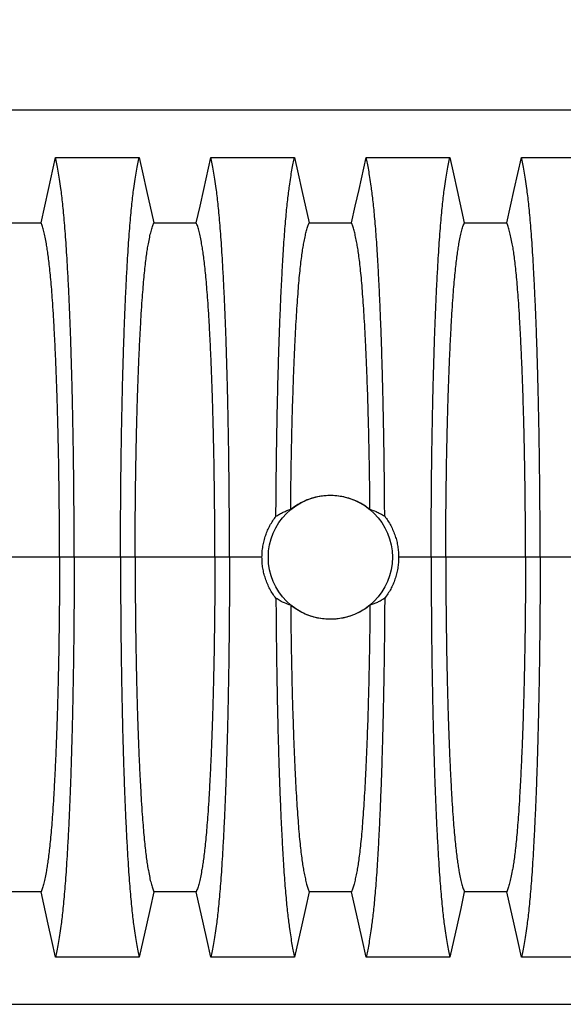
# Model space of a CAD drawing. Units: millimetres. Extents: x 499 to 21090, y 350 to 12781.
# Drawn here: x 18000 to 18239, y 8553 to 8985 of the extents above; entities that cross this region are included whole.
import ezdxf

# ---------------------------------------------------------------- set-up
doc = ezdxf.new("R2010")
doc.units = ezdxf.units.MM
doc.header["$LTSCALE"] = 50
doc.layers.add('FORMAT', color=7, linetype='Continuous')
doc.styles.add('SLDTEXTSTYLE1', font='TXT', dxfattribs={"width": 0.7})
doc.dimstyles.new('SLDDIMSTYLE8', dxfattribs={"dimtxt": 112.888889, "dimasz": 112.888889, "dimexe": 0, "dimexo": 0.0625, "dimgap": 28.222222, "dimtad": 0, "dimtih": 1, "dimtoh": 1, "dimdec": 0, "dimlfac": 2.2, "dimrnd": 1e-09, "dimzin": 4, "dimdsep": 46, "dimtxsty": 'SLDTEXTSTYLE1', "dimsah": 1, "dimcen": 0.09, "dimadec": 0, "dimazin": 1, "dimtfac": 1, "dimtdec": 0, "dimtofl": 0, "dimtmove": 0, "dimatfit": 3, "dimfxl": 1, "dimfrac": 2, "dimtolj": 1, "dimtzin": 12, "dimarcsym": 0})

# ---------------------------------------------------------------- blocks, each defined once
blk = doc.blocks.new('_D_6')
at = {"layer": 'FORMAT', "color": 7, "transparency": 16777216}
for p, q in [((17748.24, 8639.74), (17748.24, 9411.77)), ((19827.25, 9170.83), (19827.25, 9411.77)), ((17748.24, 9361.77), (18551.58, 9361.77)), ((19827.25, 9361.77), (19023.91, 9361.77))]:
    blk.add_line(p, q, dxfattribs=at)
for points in [[(17748.24, 9361.77), (17861.13, 9344.41), (17861.13, 9379.14)], [(19827.25, 9361.77), (19714.36, 9379.14), (19714.36, 9344.41)]]:
    blk.add_solid(points, dxfattribs=at)
at = {"layer": 'FORMAT', "color": 7, "transparency": 16777216, "insert": (18551.58, 9415.88), "char_height": 105.833, "attachment_point": 1, "style": 'SLDTEXTSTYLE1'}
blk.add_mtext('4.570m', dxfattribs=at)

msp = doc.modelspace()

# ---------------------------------------------------------------- linework, layer by layer
at = {"color": 7, "linetype": 'Continuous', "lineweight": 25}
for p, q in [((18616.69, 8945.69), (17660.73, 8945.69)), ((18017.55, 8749.42), (17982.53, 8749.42)), ((18023.97, 8749.42), (18017.55, 8749.42)), ((18044.32, 8749.42), (18023.97, 8749.42)), ((18050.74, 8749.42), (18044.32, 8749.42)), ((18085.76, 8749.42), (18050.74, 8749.42)), ((18092.19, 8749.42), (18085.76, 8749.42)), ((18106.45, 8749.42), (18092.19, 8749.42)), ((18180.75, 8749.42), (18166.48, 8749.42)), ((18187.17, 8749.42), (18180.75, 8749.42)), ((18222.19, 8749.42), (18187.17, 8749.42)), ((18228.62, 8749.42), (18222.19, 8749.42)), ((18248.96, 8749.42), (18228.62, 8749.42)), ((17660.73, 8553.15), (18616.69, 8553.15))]:
    msp.add_line(p, q, dxfattribs=at)
at = {"color": 7, "linetype": 'Continuous', "lineweight": 25, "flags": 128}
for points in [[(18009.4, 8896.3), (18011.01, 8903.56), (18012.63, 8910.83), (18015.77, 8925)], [(18015.77, 8925), (18025.02, 8925), (18034.26, 8925), (18052.52, 8925)], [(18052.52, 8925), (18054.13, 8917.74), (18055.74, 8910.47), (18058.89, 8896.3)], [(18077.61, 8896.3), (18079.23, 8903.56), (18080.84, 8910.83), (18083.99, 8925)], [(18083.99, 8925), (18093.23, 8925), (18102.48, 8925), (18120.73, 8925)], [(18120.73, 8925), (18122.34, 8917.74), (18123.96, 8910.47), (18127.11, 8896.3)], [(18145.83, 8896.3), (18147.44, 8903.56), (18149.06, 8910.83), (18152.21, 8925)], [(18152.21, 8925), (18161.45, 8925), (18170.69, 8925), (18188.95, 8925)], [(18188.95, 8925), (18190.56, 8917.74), (18192.17, 8910.47), (18195.32, 8896.3)], [(18214.04, 8896.3), (18215.66, 8903.56), (18217.27, 8910.83), (18220.42, 8925)], [(18220.42, 8925), (18229.66, 8925), (18238.91, 8925), (18257.16, 8925)], [(17990.68, 8896.3), (18000.04, 8896.3), (18004.72, 8896.3), (18009.4, 8896.3)], [(18058.89, 8896.3), (18068.25, 8896.3), (18072.93, 8896.3), (18077.61, 8896.3)], [(18127.11, 8896.3), (18136.47, 8896.3), (18141.15, 8896.3), (18145.83, 8896.3)], [(18195.32, 8896.3), (18204.68, 8896.3), (18209.36, 8896.3), (18214.04, 8896.3)], [(18009.4, 8602.55), (18000.04, 8602.55), (17995.36, 8602.55), (17990.68, 8602.55)], [(18015.77, 8573.84), (18014.16, 8581.11), (18012.55, 8588.37), (18009.4, 8602.55)], [(18058.89, 8602.55), (18057.28, 8595.28), (18055.66, 8588.02), (18052.52, 8573.84)], [(18077.61, 8602.55), (18068.25, 8602.55), (18063.57, 8602.55), (18058.89, 8602.55)], [(18083.99, 8573.84), (18082.38, 8581.11), (18080.76, 8588.37), (18077.61, 8602.55)], [(18127.11, 8602.55), (18125.49, 8595.28), (18123.88, 8588.02), (18120.73, 8573.84)], [(18145.83, 8602.55), (18136.47, 8602.55), (18131.79, 8602.55), (18127.11, 8602.55)], [(18152.21, 8573.84), (18150.59, 8581.11), (18148.98, 8588.37), (18145.83, 8602.55)], [(18195.32, 8602.55), (18193.71, 8595.28), (18192.1, 8588.02), (18188.95, 8573.84)], [(18214.04, 8602.55), (18204.68, 8602.55), (18200, 8602.55), (18195.32, 8602.55)], [(18220.42, 8573.84), (18218.81, 8581.11), (18217.19, 8588.37), (18214.04, 8602.55)], [(18052.52, 8573.84), (18043.27, 8573.84), (18034.03, 8573.84), (18015.77, 8573.84)], [(18120.73, 8573.84), (18111.49, 8573.84), (18102.25, 8573.84), (18083.99, 8573.84)], [(18188.95, 8573.84), (18179.7, 8573.84), (18170.46, 8573.84), (18152.21, 8573.84)], [(18257.16, 8573.84), (18247.92, 8573.84), (18238.68, 8573.84), (18220.42, 8573.84)]]:
    msp.add_lwpolyline(points, dxfattribs=at)
at = {"color": 7, "linetype": 'Continuous', "lineweight": 25}
msp.add_circle((18136.47, 8749.42), 27.23, dxfattribs=at)
for points, knots in [([(18023.97, 8749.42), (18023.97, 8752.13), (18023.97, 8757.53), (18023.93, 8765.6), (18023.88, 8773.6), (18023.81, 8781.52), (18023.73, 8789.34), (18023.62, 8796.9), (18023.5, 8804.18), (18023.37, 8811.19), (18023.23, 8818.05), (18023.07, 8824.75), (18022.88, 8831.85), (18022.66, 8839.31), (18022.4, 8847.05), (18022.12, 8854.47), (18021.83, 8861.54), (18021.52, 8868.27), (18021.19, 8874.64), (18020.85, 8880.64), (18020.49, 8886.26), (18020.12, 8891.48), (18019.74, 8896.3), (18019.35, 8900.7), (18018.95, 8904.68), (18018.55, 8908.17), (18018.08, 8911.75), (18017.55, 8915.45), (18016.97, 8919.07), (18016.37, 8922.31), (18015.97, 8924.1), (18015.77, 8925)], [0, 0, 0, 0, 0.029404, 0.0587197, 0.0879702, 0.1171775, 0.1463625, 0.1755461, 0.2030797, 0.2306479, 0.2582691, 0.2859621, 0.3137072, 0.348986, 0.3841489, 0.4192208, 0.4542249, 0.4891835, 0.5241179, 0.5590493, 0.5939984, 0.6289865, 0.6640351, 0.6991671, 0.7344062, 0.7697777, 0.8052083, 0.8539052, 0.9025931, 0.9512865, 1, 1, 1, 1]), ([(18044.32, 8749.42), (18044.32, 8752.13), (18044.32, 8757.53), (18044.35, 8765.6), (18044.41, 8773.6), (18044.48, 8781.52), (18044.56, 8789.34), (18044.67, 8796.9), (18044.79, 8804.18), (18044.92, 8811.19), (18045.06, 8818.05), (18045.22, 8824.75), (18045.41, 8831.85), (18045.63, 8839.31), (18045.89, 8847.05), (18046.17, 8854.47), (18046.46, 8861.54), (18046.77, 8868.27), (18047.1, 8874.64), (18047.44, 8880.64), (18047.8, 8886.26), (18048.17, 8891.48), (18048.55, 8896.3), (18048.94, 8900.7), (18049.34, 8904.68), (18049.74, 8908.17), (18050.21, 8911.75), (18050.73, 8915.45), (18051.32, 8919.07), (18051.92, 8922.31), (18052.32, 8924.1), (18052.52, 8925)], [0, 0, 0, 0, 0.029404, 0.05872, 0.08797, 0.117177, 0.146363, 0.175546, 0.20308, 0.230648, 0.258269, 0.285962, 0.313707, 0.348986, 0.384149, 0.419221, 0.454225, 0.489183, 0.524118, 0.559049, 0.593998, 0.628986, 0.664035, 0.699167, 0.734406, 0.769778, 0.805208, 0.853905, 0.902593, 0.951287, 1, 1, 1, 1]), ([(18092.19, 8749.42), (18092.19, 8752.13), (18092.18, 8757.53), (18092.15, 8765.6), (18092.1, 8773.6), (18092.03, 8781.52), (18091.94, 8789.34), (18091.84, 8796.9), (18091.72, 8804.18), (18091.59, 8811.19), (18091.44, 8818.05), (18091.28, 8824.75), (18091.1, 8831.85), (18090.87, 8839.31), (18090.62, 8847.05), (18090.34, 8854.47), (18090.04, 8861.54), (18089.73, 8868.27), (18089.4, 8874.64), (18089.06, 8880.64), (18088.71, 8886.26), (18088.34, 8891.48), (18087.96, 8896.3), (18087.57, 8900.7), (18087.17, 8904.68), (18086.76, 8908.17), (18086.3, 8911.75), (18085.77, 8915.45), (18085.18, 8919.07), (18084.59, 8922.31), (18084.19, 8924.1), (18083.99, 8925)], [0, 0, 0, 0, 0.029404, 0.05872, 0.08797, 0.117177, 0.146363, 0.175546, 0.20308, 0.230648, 0.258269, 0.285962, 0.313707, 0.348986, 0.384149, 0.419221, 0.454225, 0.489183, 0.524118, 0.559049, 0.593998, 0.628986, 0.664035, 0.699167, 0.734406, 0.769778, 0.805208, 0.853905, 0.902593, 0.951287, 1, 1, 1, 1]), ([(18112.58, 8767.44), (18112.6, 8770.43), (18112.64, 8776.4), (18112.73, 8785.24), (18112.84, 8793.94), (18112.97, 8802.49), (18113.12, 8810.8), (18113.3, 8818.87), (18113.48, 8826.64), (18113.69, 8834.16), (18113.93, 8841.91), (18114.2, 8849.79), (18114.51, 8857.73), (18114.84, 8865.26), (18115.2, 8872.37), (18115.56, 8879.05), (18115.93, 8884.97), (18116.29, 8890.21), (18116.64, 8894.82), (18117, 8899.07), (18117.37, 8902.95), (18117.75, 8906.44), (18118.13, 8909.53), (18118.57, 8912.82), (18119.06, 8916.18), (18119.62, 8919.51), (18120.17, 8922.49), (18120.54, 8924.16), (18120.73, 8925)], [0, 0, 0, 0, 0.035089, 0.07013, 0.105155, 0.140193, 0.175278, 0.209814, 0.244457, 0.279118, 0.31366, 0.354654, 0.395544, 0.43636, 0.477133, 0.517892, 0.558667, 0.593652, 0.628689, 0.663797, 0.698997, 0.734309, 0.769737, 0.805169, 0.853873, 0.902571, 0.951275, 1, 1, 1, 1]), ([(18160.35, 8767.44), (18160.33, 8770.43), (18160.29, 8776.4), (18160.21, 8785.24), (18160.1, 8793.94), (18159.96, 8802.49), (18159.81, 8810.8), (18159.64, 8818.87), (18159.45, 8826.64), (18159.24, 8834.16), (18159.01, 8841.91), (18158.73, 8849.79), (18158.42, 8857.73), (18158.09, 8865.26), (18157.74, 8872.37), (18157.37, 8879.05), (18157.01, 8884.97), (18156.65, 8890.21), (18156.29, 8894.82), (18155.93, 8899.07), (18155.56, 8902.95), (18155.19, 8906.44), (18154.8, 8909.53), (18154.37, 8912.82), (18153.87, 8916.18), (18153.32, 8919.51), (18152.76, 8922.49), (18152.39, 8924.16), (18152.21, 8925)], [0, 0, 0, 0, 0.035089, 0.07013, 0.105155, 0.140193, 0.175278, 0.209814, 0.244457, 0.279118, 0.31366, 0.354654, 0.395544, 0.43636, 0.477133, 0.517892, 0.558667, 0.593652, 0.628689, 0.663797, 0.698997, 0.734309, 0.769737, 0.805169, 0.853873, 0.902571, 0.951275, 1, 1, 1, 1]), ([(18180.75, 8749.42), (18180.75, 8752.13), (18180.75, 8757.53), (18180.79, 8765.6), (18180.84, 8773.6), (18180.91, 8781.52), (18180.99, 8789.34), (18181.1, 8796.9), (18181.22, 8804.18), (18181.35, 8811.19), (18181.49, 8818.05), (18181.65, 8824.75), (18181.84, 8831.85), (18182.06, 8839.31), (18182.32, 8847.05), (18182.6, 8854.47), (18182.89, 8861.54), (18183.2, 8868.27), (18183.53, 8874.64), (18183.87, 8880.64), (18184.23, 8886.26), (18184.6, 8891.48), (18184.98, 8896.3), (18185.37, 8900.7), (18185.77, 8904.68), (18186.17, 8908.17), (18186.64, 8911.75), (18187.17, 8915.45), (18187.75, 8919.07), (18188.35, 8922.31), (18188.75, 8924.1), (18188.95, 8925)], [0, 0, 0, 0, 0.029404, 0.05872, 0.08797, 0.117177, 0.146363, 0.175546, 0.20308, 0.230648, 0.258269, 0.285962, 0.313707, 0.348986, 0.384149, 0.419221, 0.454225, 0.489183, 0.524118, 0.559049, 0.593998, 0.628986, 0.664035, 0.699167, 0.734406, 0.769778, 0.805208, 0.853905, 0.902593, 0.951287, 1, 1, 1, 1]), ([(18228.62, 8749.42), (18228.62, 8752.13), (18228.61, 8757.53), (18228.58, 8765.6), (18228.53, 8773.6), (18228.46, 8781.52), (18228.37, 8789.34), (18228.27, 8796.9), (18228.15, 8804.18), (18228.02, 8811.19), (18227.87, 8818.05), (18227.71, 8824.75), (18227.53, 8831.85), (18227.3, 8839.31), (18227.05, 8847.05), (18226.77, 8854.47), (18226.47, 8861.54), (18226.16, 8868.27), (18225.83, 8874.64), (18225.49, 8880.64), (18225.14, 8886.26), (18224.77, 8891.48), (18224.39, 8896.3), (18224, 8900.7), (18223.6, 8904.68), (18223.19, 8908.17), (18222.73, 8911.75), (18222.2, 8915.45), (18221.61, 8919.07), (18221.02, 8922.31), (18220.62, 8924.1), (18220.42, 8925)], [0, 0, 0, 0, 0.029404, 0.05872, 0.08797, 0.117177, 0.146363, 0.175546, 0.20308, 0.230648, 0.258269, 0.285962, 0.313707, 0.348986, 0.384149, 0.419221, 0.454225, 0.489183, 0.524118, 0.559049, 0.593998, 0.628986, 0.664035, 0.699167, 0.734406, 0.769778, 0.805208, 0.853905, 0.902593, 0.951287, 1, 1, 1, 1]), ([(18017.55, 8749.42), (18017.55, 8752.19), (18017.54, 8757.74), (18017.49, 8766.03), (18017.42, 8774.25), (18017.32, 8782.38), (18017.2, 8790.34), (18017.05, 8798.09), (18016.88, 8805.63), (18016.69, 8812.95), (18016.47, 8820.45), (18016.2, 8828.11), (18015.9, 8835.81), (18015.57, 8843.12), (18015.21, 8849.99), (18014.84, 8856.41), (18014.46, 8862.08), (18014.09, 8867.05), (18013.72, 8871.38), (18013.34, 8875.33), (18012.96, 8878.87), (18012.56, 8882.01), (18012.16, 8884.68), (18011.69, 8887.34), (18011.17, 8890.02), (18010.58, 8892.54), (18009.99, 8894.69), (18009.59, 8895.76), (18009.4, 8896.3)], [0, 0, 0, 0, 0.035633, 0.071271, 0.106924, 0.142599, 0.178306, 0.213416, 0.248582, 0.283821, 0.319116, 0.360882, 0.402343, 0.443529, 0.484471, 0.525205, 0.565772, 0.600447, 0.635066, 0.669667, 0.704291, 0.738984, 0.773797, 0.808652, 0.856495, 0.904293, 0.952108, 1, 1, 1, 1]), ([(18050.74, 8749.42), (18050.74, 8752.19), (18050.75, 8757.74), (18050.8, 8766.03), (18050.87, 8774.25), (18050.97, 8782.38), (18051.09, 8790.34), (18051.24, 8798.09), (18051.41, 8805.63), (18051.6, 8812.95), (18051.82, 8820.45), (18052.09, 8828.11), (18052.39, 8835.81), (18052.72, 8843.12), (18053.08, 8849.99), (18053.45, 8856.41), (18053.83, 8862.08), (18054.2, 8867.05), (18054.57, 8871.38), (18054.95, 8875.33), (18055.33, 8878.87), (18055.73, 8882.01), (18056.13, 8884.68), (18056.6, 8887.34), (18057.12, 8890.02), (18057.71, 8892.54), (18058.3, 8894.69), (18058.69, 8895.76), (18058.89, 8896.3)], [0, 0, 0, 0, 0.035633, 0.071271, 0.106924, 0.142599, 0.178306, 0.213416, 0.248582, 0.283821, 0.319116, 0.360882, 0.402343, 0.443529, 0.484471, 0.525205, 0.565772, 0.600447, 0.635066, 0.669667, 0.704291, 0.738984, 0.773797, 0.808652, 0.856495, 0.904293, 0.952108, 1, 1, 1, 1]), ([(18085.76, 8749.42), (18085.76, 8752.19), (18085.76, 8757.74), (18085.71, 8766.03), (18085.64, 8774.25), (18085.54, 8782.38), (18085.42, 8790.34), (18085.27, 8798.09), (18085.1, 8805.63), (18084.91, 8812.95), (18084.68, 8820.45), (18084.42, 8828.11), (18084.11, 8835.81), (18083.78, 8843.12), (18083.43, 8849.99), (18083.05, 8856.41), (18082.68, 8862.08), (18082.3, 8867.05), (18081.94, 8871.38), (18081.56, 8875.33), (18081.17, 8878.87), (18080.78, 8882.01), (18080.37, 8884.68), (18079.91, 8887.34), (18079.38, 8890.02), (18078.8, 8892.54), (18078.21, 8894.69), (18077.81, 8895.76), (18077.61, 8896.3)], [0, 0, 0, 0, 0.035633, 0.071271, 0.106924, 0.142599, 0.178306, 0.213416, 0.248582, 0.283821, 0.319116, 0.360882, 0.402343, 0.443529, 0.484471, 0.525205, 0.565772, 0.600447, 0.635066, 0.669667, 0.704291, 0.738984, 0.773797, 0.808652, 0.856495, 0.904293, 0.952108, 1, 1, 1, 1]), ([(18119.05, 8770.48), (18119.08, 8772.97), (18119.12, 8777.95), (18119.22, 8785.3), (18119.35, 8792.55), (18119.49, 8799.66), (18119.65, 8806.57), (18119.82, 8813.26), (18120.02, 8819.69), (18120.23, 8825.92), (18120.47, 8832.32), (18120.74, 8838.8), (18121.05, 8845.31), (18121.37, 8851.46), (18121.72, 8857.23), (18122.08, 8862.61), (18122.46, 8867.58), (18122.85, 8872.13), (18123.25, 8876.23), (18123.67, 8879.88), (18124.09, 8883.06), (18124.52, 8885.71), (18124.99, 8888.29), (18125.49, 8890.72), (18126.03, 8892.94), (18126.57, 8894.84), (18126.93, 8895.81), (18127.11, 8896.3)], [0, 0, 0, 0, 0.035715, 0.071454, 0.107225, 0.143037, 0.178905, 0.214203, 0.249553, 0.28473, 0.319706, 0.361099, 0.402253, 0.443195, 0.483954, 0.524567, 0.565071, 0.605511, 0.645938, 0.686406, 0.726978, 0.767698, 0.808389, 0.85628, 0.904145, 0.952034, 1, 1, 1, 1]), ([(18153.89, 8770.48), (18153.86, 8772.97), (18153.81, 8777.95), (18153.71, 8785.3), (18153.59, 8792.55), (18153.45, 8799.66), (18153.29, 8806.57), (18153.11, 8813.26), (18152.92, 8819.69), (18152.71, 8825.92), (18152.47, 8832.32), (18152.2, 8838.8), (18151.89, 8845.31), (18151.56, 8851.46), (18151.22, 8857.23), (18150.85, 8862.61), (18150.48, 8867.58), (18150.09, 8872.13), (18149.68, 8876.23), (18149.27, 8879.88), (18148.84, 8883.06), (18148.41, 8885.71), (18147.94, 8888.29), (18147.44, 8890.72), (18146.91, 8892.94), (18146.37, 8894.84), (18146.01, 8895.81), (18145.83, 8896.3)], [0, 0, 0, 0, 0.035715, 0.071454, 0.107225, 0.143037, 0.178905, 0.214203, 0.249553, 0.28473, 0.319706, 0.361099, 0.402253, 0.443195, 0.483954, 0.524567, 0.565071, 0.605511, 0.645938, 0.686406, 0.726978, 0.767698, 0.808389, 0.85628, 0.904145, 0.952034, 1, 1, 1, 1]), ([(18187.17, 8749.42), (18187.17, 8752.19), (18187.18, 8757.74), (18187.23, 8766.03), (18187.3, 8774.25), (18187.4, 8782.38), (18187.52, 8790.34), (18187.67, 8798.09), (18187.84, 8805.63), (18188.03, 8812.95), (18188.25, 8820.45), (18188.52, 8828.11), (18188.82, 8835.81), (18189.15, 8843.12), (18189.51, 8849.99), (18189.88, 8856.41), (18190.26, 8862.08), (18190.63, 8867.05), (18191, 8871.38), (18191.38, 8875.33), (18191.76, 8878.87), (18192.16, 8882.01), (18192.56, 8884.68), (18193.03, 8887.34), (18193.55, 8890.02), (18194.14, 8892.54), (18194.73, 8894.69), (18195.13, 8895.76), (18195.32, 8896.3)], [0, 0, 0, 0, 0.035633, 0.071271, 0.106924, 0.142599, 0.178306, 0.213416, 0.248582, 0.283821, 0.319116, 0.360882, 0.402343, 0.443529, 0.484471, 0.525205, 0.565772, 0.600447, 0.635066, 0.669667, 0.704291, 0.738984, 0.773797, 0.808652, 0.856495, 0.904293, 0.952108, 1, 1, 1, 1]), ([(18222.19, 8749.42), (18222.19, 8752.19), (18222.19, 8757.74), (18222.14, 8766.03), (18222.07, 8774.25), (18221.97, 8782.38), (18221.85, 8790.34), (18221.7, 8798.09), (18221.53, 8805.63), (18221.34, 8812.95), (18221.11, 8820.45), (18220.85, 8828.11), (18220.54, 8835.81), (18220.21, 8843.12), (18219.86, 8849.99), (18219.48, 8856.41), (18219.11, 8862.08), (18218.73, 8867.05), (18218.37, 8871.38), (18217.99, 8875.33), (18217.6, 8878.87), (18217.21, 8882.01), (18216.8, 8884.68), (18216.34, 8887.34), (18215.81, 8890.02), (18215.23, 8892.54), (18214.64, 8894.69), (18214.24, 8895.76), (18214.04, 8896.3)], [0, 0, 0, 0, 0.035633, 0.071271, 0.106924, 0.142599, 0.178306, 0.213416, 0.248582, 0.283821, 0.319116, 0.360882, 0.402343, 0.443529, 0.484471, 0.525205, 0.565772, 0.600447, 0.635066, 0.669667, 0.704291, 0.738984, 0.773797, 0.808652, 0.856495, 0.904293, 0.952108, 1, 1, 1, 1]), ([(18119.05, 8770.48), (18119.87, 8771.1), (18121.51, 8772.34), (18124.21, 8773.85), (18127.05, 8775.06), (18130.02, 8775.95), (18133.07, 8776.5), (18136.15, 8776.71), (18139.23, 8776.57), (18142.26, 8776.09), (18145.3, 8775.27), (18148.31, 8774.06), (18151.24, 8772.48), (18153, 8771.15), (18153.89, 8770.48)], [0, 0, 0, 0, 0.081884, 0.164026, 0.245906, 0.327829, 0.410017, 0.491936, 0.572965, 0.654253, 0.735286, 0.823412, 0.911867, 1, 1, 1, 1]), ([(18106.45, 8749.42), (18106.47, 8750.23), (18106.51, 8751.85), (18106.82, 8754.28), (18107.33, 8756.7), (18108.03, 8759.05), (18108.91, 8761.29), (18109.95, 8763.42), (18111.16, 8765.49), (18112.11, 8766.79), (18112.58, 8767.44)], [0, 0, 0, 0, 0.124612, 0.250105, 0.37836, 0.507562, 0.628672, 0.750561, 0.874869, 1, 1, 1, 1]), ([(18112.58, 8767.44), (18113.12, 8767.77), (18114.19, 8768.45), (18115.81, 8769.25), (18117.42, 8769.95), (18118.51, 8770.3), (18119.05, 8770.48)], [0, 0, 0, 0, 0.249769, 0.499645, 0.749788, 1, 1, 1, 1]), ([(18153.89, 8770.48), (18154.78, 8770.17), (18156.31, 8769.65), (18158.46, 8768.61), (18159.72, 8767.83), (18160.35, 8767.44)], [0, 0, 0, 0, 0.41291, 0.706378, 1, 1, 1, 1]), ([(18160.35, 8767.44), (18160.83, 8766.78), (18161.79, 8765.47), (18163.04, 8763.33), (18164.12, 8761.08), (18164.99, 8758.79), (18165.66, 8756.48), (18166.12, 8754.18), (18166.42, 8751.82), (18166.46, 8750.22), (18166.48, 8749.42)], [0, 0, 0, 0, 0.1260206, 0.2528953, 0.382489, 0.5130356, 0.6327752, 0.7532828, 0.8762196, 1, 1, 1, 1]), ([(18017.55, 8749.42), (18017.55, 8746.65), (18017.54, 8741.1), (18017.49, 8732.82), (18017.42, 8724.59), (18017.32, 8716.46), (18017.2, 8708.51), (18017.05, 8700.75), (18016.88, 8693.22), (18016.69, 8685.89), (18016.47, 8678.4), (18016.2, 8670.74), (18015.9, 8663.03), (18015.57, 8655.73), (18015.21, 8648.85), (18014.84, 8642.43), (18014.46, 8636.76), (18014.09, 8631.79), (18013.72, 8627.46), (18013.34, 8623.51), (18012.96, 8619.97), (18012.56, 8616.83), (18012.16, 8614.16), (18011.69, 8611.51), (18011.17, 8608.82), (18010.58, 8606.3), (18009.99, 8604.16), (18009.59, 8603.08), (18009.4, 8602.55)], [0, 0, 0, 0, 0.035633, 0.071271, 0.106924, 0.142599, 0.178306, 0.213416, 0.248582, 0.283821, 0.319116, 0.360882, 0.402343, 0.443529, 0.484471, 0.525205, 0.565772, 0.600447, 0.635066, 0.669667, 0.704291, 0.738984, 0.773797, 0.808652, 0.856495, 0.904293, 0.952108, 1, 1, 1, 1]), ([(18023.97, 8749.42), (18023.97, 8746.72), (18023.97, 8741.32), (18023.93, 8733.25), (18023.88, 8725.24), (18023.81, 8717.32), (18023.73, 8709.5), (18023.62, 8701.95), (18023.5, 8694.66), (18023.37, 8687.65), (18023.23, 8680.79), (18023.07, 8674.1), (18022.88, 8667), (18022.66, 8659.53), (18022.4, 8651.79), (18022.12, 8644.38), (18021.83, 8637.3), (18021.52, 8630.57), (18021.19, 8624.2), (18020.85, 8618.2), (18020.49, 8612.58), (18020.12, 8607.36), (18019.74, 8602.54), (18019.35, 8598.14), (18018.95, 8594.17), (18018.55, 8590.67), (18018.08, 8587.09), (18017.55, 8583.4), (18016.97, 8579.77), (18016.37, 8576.54), (18015.97, 8574.74), (18015.77, 8573.84)], [0, 0, 0, 0, 0.029404, 0.05872, 0.08797, 0.117177, 0.146363, 0.175546, 0.20308, 0.230648, 0.258269, 0.285962, 0.313707, 0.348986, 0.384149, 0.419221, 0.454225, 0.489183, 0.524118, 0.559049, 0.593998, 0.628986, 0.664035, 0.699167, 0.734406, 0.769778, 0.805208, 0.853905, 0.902593, 0.951287, 1, 1, 1, 1]), ([(18044.32, 8749.42), (18044.32, 8746.72), (18044.32, 8741.32), (18044.35, 8733.25), (18044.41, 8725.24), (18044.48, 8717.32), (18044.56, 8709.5), (18044.67, 8701.95), (18044.79, 8694.66), (18044.92, 8687.65), (18045.06, 8680.79), (18045.22, 8674.1), (18045.41, 8667), (18045.63, 8659.53), (18045.89, 8651.79), (18046.17, 8644.38), (18046.46, 8637.3), (18046.77, 8630.57), (18047.1, 8624.2), (18047.44, 8618.2), (18047.8, 8612.58), (18048.17, 8607.36), (18048.55, 8602.54), (18048.94, 8598.14), (18049.34, 8594.17), (18049.74, 8590.67), (18050.21, 8587.09), (18050.73, 8583.4), (18051.32, 8579.77), (18051.92, 8576.54), (18052.32, 8574.74), (18052.52, 8573.84)], [0, 0, 0, 0, 0.029404, 0.05872, 0.08797, 0.117177, 0.146363, 0.175546, 0.20308, 0.230648, 0.258269, 0.285962, 0.313707, 0.348986, 0.384149, 0.419221, 0.454225, 0.489183, 0.524118, 0.559049, 0.593998, 0.628986, 0.664035, 0.699167, 0.734406, 0.769778, 0.805208, 0.853905, 0.902593, 0.951287, 1, 1, 1, 1]), ([(18050.74, 8749.42), (18050.74, 8746.65), (18050.75, 8741.1), (18050.8, 8732.82), (18050.87, 8724.59), (18050.97, 8716.46), (18051.09, 8708.51), (18051.24, 8700.75), (18051.41, 8693.22), (18051.6, 8685.89), (18051.82, 8678.4), (18052.09, 8670.74), (18052.39, 8663.03), (18052.72, 8655.73), (18053.08, 8648.85), (18053.45, 8642.43), (18053.83, 8636.76), (18054.2, 8631.79), (18054.57, 8627.46), (18054.95, 8623.51), (18055.33, 8619.97), (18055.73, 8616.83), (18056.13, 8614.16), (18056.6, 8611.51), (18057.12, 8608.82), (18057.71, 8606.3), (18058.3, 8604.16), (18058.69, 8603.08), (18058.89, 8602.55)], [0, 0, 0, 0, 0.035633, 0.071271, 0.106924, 0.142599, 0.178306, 0.213416, 0.248582, 0.283821, 0.319116, 0.360882, 0.402343, 0.443529, 0.484471, 0.525205, 0.565772, 0.600447, 0.635066, 0.669667, 0.704291, 0.738984, 0.773797, 0.808652, 0.856495, 0.904293, 0.952108, 1, 1, 1, 1]), ([(18085.76, 8749.42), (18085.76, 8746.65), (18085.76, 8741.1), (18085.71, 8732.82), (18085.64, 8724.59), (18085.54, 8716.46), (18085.42, 8708.51), (18085.27, 8700.75), (18085.1, 8693.22), (18084.91, 8685.89), (18084.68, 8678.4), (18084.42, 8670.74), (18084.11, 8663.03), (18083.78, 8655.73), (18083.43, 8648.85), (18083.05, 8642.43), (18082.68, 8636.76), (18082.3, 8631.79), (18081.94, 8627.46), (18081.56, 8623.51), (18081.17, 8619.97), (18080.78, 8616.83), (18080.37, 8614.16), (18079.91, 8611.51), (18079.38, 8608.82), (18078.8, 8606.3), (18078.21, 8604.16), (18077.81, 8603.08), (18077.61, 8602.55)], [0, 0, 0, 0, 0.035633, 0.071271, 0.106924, 0.142599, 0.178306, 0.213416, 0.248582, 0.283821, 0.319116, 0.360882, 0.402343, 0.443529, 0.484471, 0.525205, 0.565772, 0.600447, 0.635066, 0.669667, 0.704291, 0.738984, 0.773797, 0.808652, 0.856495, 0.904293, 0.952108, 1, 1, 1, 1]), ([(18092.19, 8749.42), (18092.19, 8746.72), (18092.18, 8741.32), (18092.15, 8733.25), (18092.1, 8725.24), (18092.03, 8717.32), (18091.94, 8709.5), (18091.84, 8701.95), (18091.72, 8694.66), (18091.59, 8687.65), (18091.44, 8680.79), (18091.28, 8674.1), (18091.1, 8667), (18090.87, 8659.53), (18090.62, 8651.79), (18090.34, 8644.38), (18090.04, 8637.3), (18089.73, 8630.57), (18089.4, 8624.2), (18089.06, 8618.2), (18088.71, 8612.58), (18088.34, 8607.36), (18087.96, 8602.54), (18087.57, 8598.14), (18087.17, 8594.17), (18086.76, 8590.67), (18086.3, 8587.09), (18085.77, 8583.4), (18085.18, 8579.77), (18084.59, 8576.54), (18084.19, 8574.74), (18083.99, 8573.84)], [0, 0, 0, 0, 0.029404, 0.05872, 0.08797, 0.117177, 0.146363, 0.175546, 0.20308, 0.230648, 0.258269, 0.285962, 0.313707, 0.348986, 0.384149, 0.419221, 0.454225, 0.489183, 0.524118, 0.559049, 0.593998, 0.628986, 0.664035, 0.699167, 0.734406, 0.769778, 0.805208, 0.853905, 0.902593, 0.951287, 1, 1, 1, 1]), ([(18112.58, 8731.4), (18112.1, 8732.06), (18111.14, 8733.38), (18109.9, 8735.51), (18108.82, 8737.76), (18107.95, 8740.06), (18107.28, 8742.36), (18106.81, 8744.66), (18106.51, 8747.02), (18106.47, 8748.62), (18106.45, 8749.42)], [0, 0, 0, 0, 0.126021, 0.252895, 0.382489, 0.513036, 0.632775, 0.753283, 0.87622, 1, 1, 1, 1]), ([(18166.48, 8749.42), (18166.46, 8748.61), (18166.42, 8747), (18166.11, 8744.57), (18165.61, 8742.14), (18164.9, 8739.79), (18164.03, 8737.55), (18162.99, 8735.42), (18161.78, 8733.35), (18160.83, 8732.06), (18160.35, 8731.4)], [0, 0, 0, 0, 0.124612, 0.250105, 0.37836, 0.507562, 0.628672, 0.750561, 0.874869, 1, 1, 1, 1]), ([(18180.75, 8749.42), (18180.75, 8746.72), (18180.75, 8741.32), (18180.79, 8733.25), (18180.84, 8725.24), (18180.91, 8717.32), (18180.99, 8709.5), (18181.1, 8701.95), (18181.22, 8694.66), (18181.35, 8687.65), (18181.49, 8680.79), (18181.65, 8674.1), (18181.84, 8667), (18182.06, 8659.53), (18182.32, 8651.79), (18182.6, 8644.38), (18182.89, 8637.3), (18183.2, 8630.57), (18183.53, 8624.2), (18183.87, 8618.2), (18184.23, 8612.58), (18184.6, 8607.36), (18184.98, 8602.54), (18185.37, 8598.14), (18185.77, 8594.17), (18186.17, 8590.67), (18186.64, 8587.09), (18187.17, 8583.4), (18187.75, 8579.77), (18188.35, 8576.54), (18188.75, 8574.74), (18188.95, 8573.84)], [0, 0, 0, 0, 0.029404, 0.05872, 0.08797, 0.117177, 0.146363, 0.175546, 0.20308, 0.230648, 0.258269, 0.285962, 0.313707, 0.348986, 0.384149, 0.419221, 0.454225, 0.489183, 0.524118, 0.559049, 0.593998, 0.628986, 0.664035, 0.699167, 0.734406, 0.769778, 0.805208, 0.853905, 0.902593, 0.951287, 1, 1, 1, 1]), ([(18187.17, 8749.42), (18187.17, 8746.65), (18187.18, 8741.1), (18187.23, 8732.82), (18187.3, 8724.59), (18187.4, 8716.46), (18187.52, 8708.51), (18187.67, 8700.75), (18187.84, 8693.22), (18188.03, 8685.89), (18188.25, 8678.4), (18188.52, 8670.74), (18188.82, 8663.03), (18189.15, 8655.73), (18189.51, 8648.85), (18189.88, 8642.43), (18190.26, 8636.76), (18190.63, 8631.79), (18191, 8627.46), (18191.38, 8623.51), (18191.76, 8619.97), (18192.16, 8616.83), (18192.56, 8614.16), (18193.03, 8611.51), (18193.55, 8608.82), (18194.14, 8606.3), (18194.73, 8604.16), (18195.13, 8603.08), (18195.32, 8602.55)], [0, 0, 0, 0, 0.035633, 0.071271, 0.106924, 0.142599, 0.178306, 0.213416, 0.248582, 0.283821, 0.319116, 0.360882, 0.402343, 0.443529, 0.484471, 0.525205, 0.565772, 0.600447, 0.635066, 0.669667, 0.704291, 0.738984, 0.773797, 0.808652, 0.856495, 0.904293, 0.952108, 1, 1, 1, 1]), ([(18222.19, 8749.42), (18222.19, 8746.65), (18222.19, 8741.1), (18222.14, 8732.82), (18222.07, 8724.59), (18221.97, 8716.46), (18221.85, 8708.51), (18221.7, 8700.75), (18221.53, 8693.22), (18221.34, 8685.89), (18221.11, 8678.4), (18220.85, 8670.74), (18220.54, 8663.03), (18220.21, 8655.73), (18219.86, 8648.85), (18219.48, 8642.43), (18219.11, 8636.76), (18218.73, 8631.79), (18218.37, 8627.46), (18217.99, 8623.51), (18217.6, 8619.97), (18217.21, 8616.83), (18216.8, 8614.16), (18216.34, 8611.51), (18215.81, 8608.82), (18215.23, 8606.3), (18214.64, 8604.16), (18214.24, 8603.08), (18214.04, 8602.55)], [0, 0, 0, 0, 0.035633, 0.071271, 0.106924, 0.142599, 0.178306, 0.213416, 0.248582, 0.283821, 0.319116, 0.360882, 0.402343, 0.443529, 0.484471, 0.525205, 0.565772, 0.600447, 0.635066, 0.669667, 0.704291, 0.738984, 0.773797, 0.808652, 0.856495, 0.904293, 0.952108, 1, 1, 1, 1]), ([(18228.62, 8749.42), (18228.62, 8746.72), (18228.61, 8741.32), (18228.58, 8733.25), (18228.53, 8725.24), (18228.46, 8717.32), (18228.37, 8709.5), (18228.27, 8701.95), (18228.15, 8694.66), (18228.02, 8687.65), (18227.87, 8680.79), (18227.71, 8674.1), (18227.53, 8667), (18227.3, 8659.53), (18227.05, 8651.79), (18226.77, 8644.38), (18226.47, 8637.3), (18226.16, 8630.57), (18225.83, 8624.2), (18225.49, 8618.2), (18225.14, 8612.58), (18224.77, 8607.36), (18224.39, 8602.54), (18224, 8598.14), (18223.6, 8594.17), (18223.19, 8590.67), (18222.73, 8587.09), (18222.2, 8583.4), (18221.61, 8579.77), (18221.02, 8576.54), (18220.62, 8574.74), (18220.42, 8573.84)], [0, 0, 0, 0, 0.029404, 0.05872, 0.08797, 0.117177, 0.146363, 0.175546, 0.20308, 0.230648, 0.258269, 0.285962, 0.313707, 0.348986, 0.384149, 0.419221, 0.454225, 0.489183, 0.524118, 0.559049, 0.593998, 0.628986, 0.664035, 0.699167, 0.734406, 0.769778, 0.805208, 0.853905, 0.902593, 0.951287, 1, 1, 1, 1]), ([(18119.05, 8728.36), (18118.16, 8728.67), (18116.63, 8729.19), (18114.47, 8730.23), (18113.21, 8731.01), (18112.58, 8731.4)], [0, 0, 0, 0, 0.41291, 0.706378, 1, 1, 1, 1]), ([(18112.58, 8731.4), (18112.6, 8728.42), (18112.64, 8722.44), (18112.73, 8713.61), (18112.84, 8704.9), (18112.97, 8696.35), (18113.12, 8688.04), (18113.3, 8679.98), (18113.48, 8672.2), (18113.69, 8664.68), (18113.93, 8656.93), (18114.2, 8649.05), (18114.51, 8641.11), (18114.84, 8633.58), (18115.2, 8626.47), (18115.56, 8619.8), (18115.93, 8613.87), (18116.29, 8608.63), (18116.64, 8604.02), (18117, 8599.77), (18117.37, 8595.9), (18117.75, 8592.4), (18118.13, 8589.31), (18118.57, 8586.02), (18119.06, 8582.66), (18119.62, 8579.34), (18120.17, 8576.35), (18120.54, 8574.68), (18120.73, 8573.84)], [0, 0, 0, 0, 0.035089, 0.07013, 0.105155, 0.140193, 0.175278, 0.209814, 0.244457, 0.279118, 0.31366, 0.354654, 0.395544, 0.43636, 0.477133, 0.517892, 0.558667, 0.593652, 0.628689, 0.663797, 0.698997, 0.734309, 0.769737, 0.805169, 0.853873, 0.902571, 0.951275, 1, 1, 1, 1]), ([(18153.89, 8728.36), (18153.07, 8727.74), (18151.43, 8726.5), (18148.73, 8725), (18145.89, 8723.78), (18142.92, 8722.9), (18139.87, 8722.35), (18136.78, 8722.14), (18133.71, 8722.28), (18130.68, 8722.75), (18127.63, 8723.57), (18124.63, 8724.78), (18121.7, 8726.36), (18119.93, 8727.7), (18119.05, 8728.36)], [0, 0, 0, 0, 0.081884, 0.1640259, 0.2459057, 0.3278291, 0.4100174, 0.4919363, 0.5729645, 0.6542535, 0.7352855, 0.8234124, 0.9118672, 1, 1, 1, 1]), ([(18119.05, 8728.36), (18119.08, 8725.87), (18119.12, 8720.9), (18119.22, 8713.54), (18119.35, 8706.29), (18119.49, 8699.18), (18119.65, 8692.27), (18119.82, 8685.58), (18120.02, 8679.15), (18120.23, 8672.92), (18120.47, 8666.53), (18120.74, 8660.04), (18121.05, 8653.53), (18121.37, 8647.38), (18121.72, 8641.61), (18122.08, 8636.23), (18122.46, 8631.26), (18122.85, 8626.72), (18123.25, 8622.61), (18123.67, 8618.97), (18124.09, 8615.78), (18124.52, 8613.13), (18124.99, 8610.55), (18125.49, 8608.12), (18126.03, 8605.9), (18126.57, 8604), (18126.93, 8603.03), (18127.11, 8602.55)], [0, 0, 0, 0, 0.035715, 0.071454, 0.107225, 0.143037, 0.178905, 0.214203, 0.249553, 0.28473, 0.319706, 0.361099, 0.402253, 0.443195, 0.483954, 0.524567, 0.565071, 0.605511, 0.645938, 0.686406, 0.726978, 0.767698, 0.808389, 0.85628, 0.904145, 0.952034, 1, 1, 1, 1]), ([(18153.89, 8728.36), (18153.86, 8725.87), (18153.81, 8720.9), (18153.71, 8713.54), (18153.59, 8706.29), (18153.45, 8699.18), (18153.29, 8692.27), (18153.11, 8685.58), (18152.92, 8679.15), (18152.71, 8672.92), (18152.47, 8666.53), (18152.2, 8660.04), (18151.89, 8653.53), (18151.56, 8647.38), (18151.22, 8641.61), (18150.85, 8636.23), (18150.48, 8631.26), (18150.09, 8626.72), (18149.68, 8622.61), (18149.27, 8618.97), (18148.84, 8615.78), (18148.41, 8613.13), (18147.94, 8610.55), (18147.44, 8608.12), (18146.91, 8605.9), (18146.37, 8604), (18146.01, 8603.03), (18145.83, 8602.55)], [0, 0, 0, 0, 0.035715, 0.071454, 0.107225, 0.143037, 0.178905, 0.214203, 0.249553, 0.28473, 0.319706, 0.361099, 0.402253, 0.443195, 0.483954, 0.524567, 0.565071, 0.605511, 0.645938, 0.686406, 0.726978, 0.767698, 0.808389, 0.85628, 0.904145, 0.952034, 1, 1, 1, 1]), ([(18160.35, 8731.4), (18160.33, 8728.42), (18160.29, 8722.44), (18160.21, 8713.61), (18160.1, 8704.9), (18159.96, 8696.35), (18159.81, 8688.04), (18159.64, 8679.98), (18159.45, 8672.2), (18159.24, 8664.68), (18159.01, 8656.93), (18158.73, 8649.05), (18158.42, 8641.11), (18158.09, 8633.58), (18157.74, 8626.47), (18157.37, 8619.8), (18157.01, 8613.87), (18156.65, 8608.63), (18156.29, 8604.02), (18155.93, 8599.77), (18155.56, 8595.9), (18155.19, 8592.4), (18154.8, 8589.31), (18154.37, 8586.02), (18153.87, 8582.66), (18153.32, 8579.34), (18152.76, 8576.35), (18152.39, 8574.68), (18152.21, 8573.84)], [0, 0, 0, 0, 0.035089, 0.07013, 0.105155, 0.140193, 0.175278, 0.209814, 0.244457, 0.279118, 0.31366, 0.354654, 0.395544, 0.43636, 0.477133, 0.517892, 0.558667, 0.593652, 0.628689, 0.663797, 0.698997, 0.734309, 0.769737, 0.805169, 0.853873, 0.902571, 0.951275, 1, 1, 1, 1]), ([(18160.35, 8731.4), (18159.82, 8731.07), (18158.75, 8730.4), (18157.13, 8729.59), (18155.51, 8728.9), (18154.43, 8728.54), (18153.89, 8728.36)], [0, 0, 0, 0, 0.249769, 0.499645, 0.749788, 1, 1, 1, 1])]:
    msp.add_open_spline(points, degree=3, knots=knots, dxfattribs=at)

# ---------------------------------------------------------------- dimensions: what is measured, and where the dimension line sits
at = {"layer": 'FORMAT', "color": 7}
dim = msp.add_linear_dim(base=(19827.25, 9361.77), p1=(17748.24, 8576.24), p2=(19827.25, 9107.33), dimstyle='SLDDIMSTYLE8', dxfattribs=at)
dim.commit()
dim.dimension.update_dxf_attribs({"geometry": '_D_6', "text_midpoint": (18787.74, 9361.77), "dimtype": 160})

doc.saveas('drawing.dxf')
